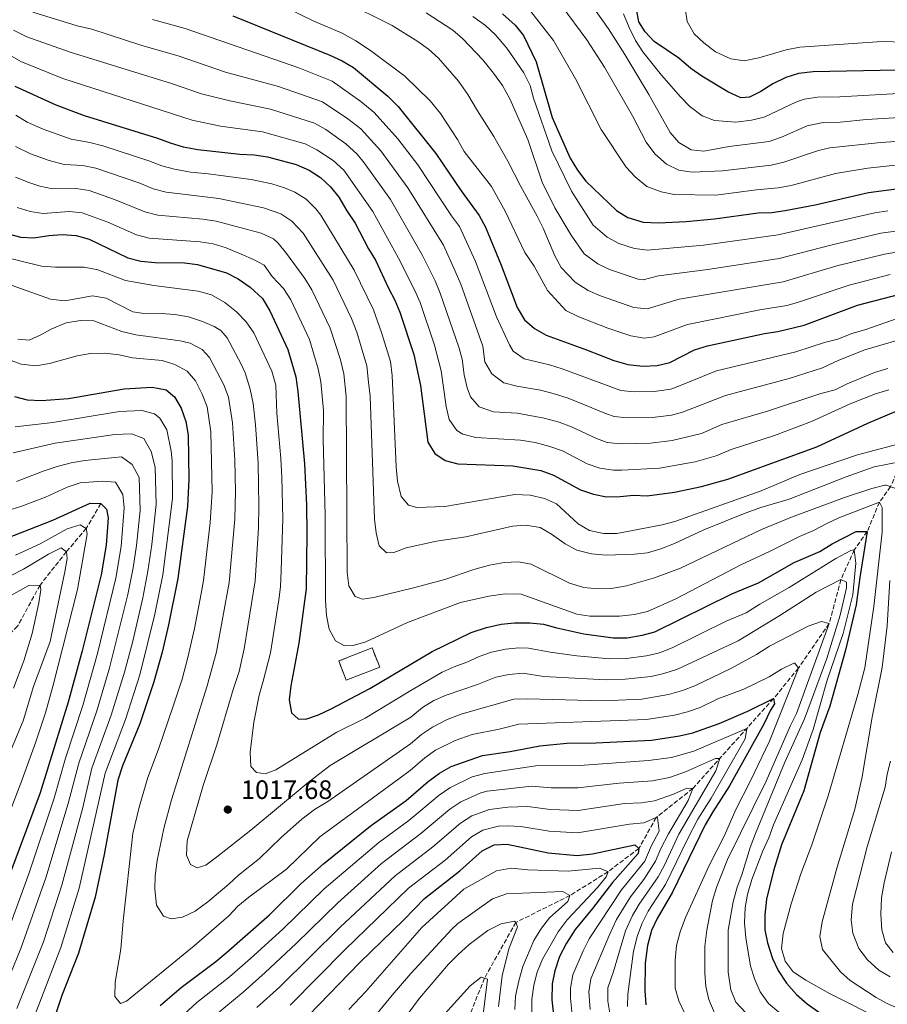
# Model space of a CAD drawing. Units: metres. Extents: x 668737 to 672179, y 4735122 to 4737520.
# Drawn here: x 671218 to 671544, y 4735618 to 4735988 of the extents above; entities that cross this region are included whole.
import ezdxf

# ---------------------------------------------------------------- set-up
doc = ezdxf.new("R2010")
doc.units = ezdxf.units.M
doc.header["$MEASUREMENT"] = 0
doc.linetypes.add('DGN Style 3', pattern=[2.435890702152634, 1.739921930109024, -0.6959687720436097])
for name, color, linetype, lineweight in [('Barranco lineal', 142, 'DGN Style 3', 13), ('construcción   en ruinas', 1, 'Continuous', 0), ('contrucción  en ruinas', 1, 'DGN Style 3', 13), ('Cota de punto acotado terreno', 7, 'Continuous', 0), ('Curva de nivel directora', 30, 'Continuous', 30), ('Curva de nivel intermedia', 30, 'Continuous', 0), ('Límite de Autonomía', 7, 'Continuous', 0), ('Punto acotado terreno (símbolo)', 7, 'Continuous', 0)]:
    doc.layers.add(name, color=color, linetype=linetype, lineweight=lineweight)
doc.styles.add('Style-Arial', font='arial.ttf')

# ---------------------------------------------------------------- blocks, each defined once
blk = doc.blocks.new('5PATER')
at = {"layer": 'Límite de Autonomía', "linetype": 'Continuous', "lineweight": 0}
h = blk.add_hatch(color=51, dxfattribs=at)
edge = h.paths.add_edge_path()
edge.add_ellipse((0, 0), major_axis=(-0.1095731443231308, -0.1110710700762829), ratio=0.9994222409660317, start_angle=0, end_angle=360)

msp = doc.modelspace()

# ---------------------------------------------------------------- linework, layer by layer
at = {"layer": 'Barranco lineal', "color": 142, "linetype": 'DGN Style 3', "lineweight": 13}
for points in [[(671569.0499999998, 4735885.33, 1075), (671567.0199999996, 4735879.76, 1070), (671565.0099999999, 4735870.350000001, 1065), (671564.0800000001, 4735860.57, 1060), (671560.5300000003, 4735852.58, 1055), (671557.0800000001, 4735843.4, 1050), (671557.7800000003, 4735829.220000001, 1045), (671549.9000000004, 4735822.039999999, 1040), (671545.75, 4735812.529999999, 1035), (671541.5099999999, 4735806.640000001, 1030), (671536.9500000002, 4735795.619999999, 1025), (671532.0599999997, 4735788.65, 1020), (671526.9900000002, 4735777.480000001, 1015), (671522.6299999999, 4735760.939999999, 1010), (671511, 4735744.189999999, 1005), (671501.6600000003, 4735732.680000001, 1000), (671471.2000000002, 4735698.82, 985), (671457.4500000002, 4735687.869999999, 980), (671450.9000000004, 4735676.25, 975), (671439.29, 4735667.439999999, 970), (671424.9199999999, 4735658.460000001, 965), (671404.5800000001, 4735648.380000001, 960), (671392.6799999997, 4735627.34, 955), (671384.9000000004, 4735607.300000001, 950)], [(671248.2400000002, 4735806.140000001, 975), (671242.6799999997, 4735796.800000001, 970), (671235.2599999999, 4735788.01, 965), (671225.2999999998, 4735775.460000001, 960), (671216.79, 4735759.9, 955), (671204.0099999999, 4735747.119999999, 950), (671174.2400000002, 4735723.600000001, 940), (671158.1900000004, 4735712.84, 935), (671140.5599999997, 4735700.550000001, 930), (671126.7300000006, 4735687.67, 925), (671110.8499999996, 4735675.310000001, 920), (671094.0199999996, 4735658.27, 915), (671068.8700000001, 4735651.970000001, 911.5899999999965), (671054.29, 4735641.949999999, 910), (671032.6799999997, 4735622.699999999, 906.8500000000058), (671025.4400000004, 4735609.92, 905), (671018.6500000004, 4735590.25, 900), (671009.6699999999, 4735558.050000001, 895), (671007.1799999997, 4735536.180000001, 890), (671003.7800000003, 4735509.930000001, 885), (670999.2599999999, 4735486.84, 880), (670992.6799999997, 4735461.74, 875), (670976.2000000002, 4735421.730000001, 871.1600000000036), (670958.6100000005, 4735406.689999999, 870)]]:
    msp.add_polyline3d(points, dxfattribs=at)
at = {"layer": 'construcción   en ruinas', "color": 1, "linetype": 'Continuous', "lineweight": 0, "extrusion": (0.007996780773856405, -0.02040557852023119, 0.9997598030839757), "elevation": -90238.4195321294, "flags": 128}
msp.add_lwpolyline([(2353016.800803987, 4163311.382026278), (2353003.289279277, 4163311.382026278), (2353003.288776003, 4163319.1387137), (2353016.800300714, 4163319.138713697), (2353016.800803987, 4163311.382026278)], close=True, dxfattribs=at)
at = {"layer": 'contrucción  en ruinas', "color": 1, "linetype": 'DGN Style 3', "lineweight": 13, "extrusion": (0.007996780773856405, -0.02040557852023119, 0.9997598030839757), "elevation": -90238.4195321294, "flags": 128}
msp.add_lwpolyline([(2353016.800300714, 4163319.138713697), (2353003.288776003, 4163319.1387137), (2353003.289279277, 4163311.382026278), (2353016.800803987, 4163311.382026278), (2353016.800300714, 4163319.138713697)], dxfattribs=at)
at = {"layer": 'Curva de nivel directora', "color": 30, "linetype": 'Continuous', "lineweight": 30, "flags": 128}
for points, elevation in [([(671399.5499999988, 4735990.61), (671404.3299999998, 4735986.320000002), (671407.4500000002, 4735982.420000001), (671412.2099999988, 4735972.600000001), (671418.2399999994, 4735951.570000002), (671425.0299999998, 4735936.289999999), (671427.759999999, 4735931.710000001), (671430.8899999983, 4735927.560000001), (671442.509999999, 4735916.539999999), (671446.7699999993, 4735913.95), (671452.5499999993, 4735912.180000001), (671458.3399999985, 4735911.869999999), (671468.6799999984, 4735912.400000001), (671479.4199999986, 4735913.380000001), (671495.8699999994, 4735915.62), (671500.9299999999, 4735915.83), (671506.0599999997, 4735916.53), (671517.2800000003, 4735918.730000001), (671537.37, 4735923.28), (671548.7899999997, 4735924.78)], 1100), ([(671548.1199999991, 4735969.420000001), (671516.5400000004, 4735968.830000001), (671510.9900000005, 4735968.090000001), (671506.2199999985, 4735966.58), (671501.359999999, 4735964.28), (671496.7900000003, 4735961.41), (671492.6199999994, 4735959.26), (671489.269999999, 4735958.930000002), (671484.3499999993, 4735961.24), (671474.6100000006, 4735967.100000001), (671470.519999998, 4735969.990000002), (671465.9899999995, 4735973.980000001), (671456.6100000007, 4735980.140000001), (671453.2699999991, 4735983.86), (671450.8399999995, 4735987.600000001), (671450.0799999996, 4735991.790000001)], 1125), ([(671297.9299999987, 4735989.880000002), (671334.42, 4735975.090000002), (671339.0699999993, 4735972.920000001), (671343.3699999999, 4735970.370000001), (671356.3200000003, 4735959.61), (671360.1499999993, 4735955.750000001), (671374.3799999984, 4735938.060000001), (671383.9499999996, 4735923.930000001), (671390.7899999992, 4735914.660000001), (671393.0899999992, 4735910.220000003), (671399.0100000001, 4735895.91), (671404.9899999992, 4735880.050000002), (671407.8500000002, 4735875.34), (671411.6299999999, 4735872.07), (671415.9999999999, 4735869.52), (671431.1399999986, 4735864.100000001), (671441.4899999998, 4735860.02), (671446.6799999998, 4735858.560000001), (671452.4199999997, 4735857.939999999), (671457.7300000006, 4735858.16), (671462.61, 4735859.28), (671471.9100000005, 4735864.09), (671476.6899999994, 4735865.539999999), (671498.2499999999, 4735870.199999999), (671503.1899999997, 4735870.95), (671513.1699999997, 4735873.359999999), (671533.3199999998, 4735880.91), (671549.1999999986, 4735885.050000002)], 1075), ([(671215.7499999999, 4735963.380000002), (671231.2300000007, 4735956.330000003), (671241.9199999993, 4735952.290000001), (671269.5799999997, 4735943.730000002), (671274.3600000008, 4735941.980000002), (671279.1599999998, 4735940.58), (671284.7399999987, 4735939.480000001), (671300.5100000001, 4735937.779999999), (671306.0199999999, 4735937.540000001), (671310.9699999986, 4735936.78), (671321.730000001, 4735933.850000001), (671326.6599999996, 4735931.690000001), (671330.8899999985, 4735928.950000001), (671334.7199999996, 4735925.510000001), (671337.8099999987, 4735921.580000001), (671340.8599999996, 4735916.369999999), (671344, 4735911.800000003), (671349.0299999992, 4735902.090000001), (671351.6100000008, 4735897.800000002), (671356.5199999993, 4735887.230000001), (671358.9600000001, 4735882.79), (671360.8899999991, 4735878.189999999), (671366.1199999994, 4735862.300000002), (671368.6399999985, 4735850.640000002), (671371.3299999996, 4735829.279999999), (671373.9800000006, 4735825.050000001), (671377.8600000008, 4735822.390000001), (671382.690000001, 4735821.09), (671403.4200000003, 4735820.41), (671413.959999999, 4735818.570000002), (671418.6799999997, 4735816.860000002), (671428.899999999, 4735811.369999999), (671433.8200000008, 4735809.619999999), (671438.7400000005, 4735808.730000001), (671443.8700000001, 4735808.79), (671448.9299999984, 4735809.279999999), (671453.9599999997, 4735809.070000002), (671464.3499999989, 4735810.470000001), (671474.4699999997, 4735812.58), (671484.3499999993, 4735815.380000001), (671517.9500000008, 4735827.529999999), (671537.1199999996, 4735836.41), (671551.9900000005, 4735842.699999999)], 1050), ([(671212.7999999993, 4735907.870000001), (671217.9899999995, 4735906.540000001), (671222.9800000007, 4735906.180000001), (671228.6099999989, 4735907.110000002), (671233.6, 4735907.460000002), (671238.9600000001, 4735907.12), (671243.77, 4735905.760000001), (671258.3700000002, 4735898.730000001), (671263.2099999996, 4735897.480000001), (671268.6799999991, 4735896.920000001), (671279.6499999993, 4735896.800000003), (671284.6200000002, 4735896.220000001), (671295.4999999988, 4735893.109999999), (671299.9099999989, 4735890.760000001), (671304.3999999993, 4735887.680000001), (671309.0599999997, 4735883.380000002), (671311.9199999986, 4735878.800000003), (671318.7000000001, 4735864.220000003), (671321.6500000005, 4735853.92), (671322.4299999983, 4735848.340000001), (671324.9099999995, 4735821.11), (671325.6899999996, 4735805.49), (671325.8499999982, 4735794.84), (671325.589999999, 4735774.000000001), (671322.7300000001, 4735753.5), (671319.8199999998, 4735737.430000001), (671319.1899999996, 4735732.240000002), (671320.05, 4735727.34), (671322.5099999988, 4735725.02), (671325.4500000003, 4735724.920000001), (671330.1799999999, 4735726.550000001), (671334.999999999, 4735728.770000001), (671349.5199999987, 4735736.480000001), (671372.9799999992, 4735750.460000004), (671387.7599999983, 4735757.550000001), (671393.4600000002, 4735759.45), (671399.0399999992, 4735760.65), (671403.9999999991, 4735761.27), (671409.7999999993, 4735761.220000001), (671414.9800000006, 4735760.74), (671420.0299999998, 4735759.27), (671430.1100000005, 4735757.070000002), (671441.1999999991, 4735755.520000001), (671446.5099999999, 4735755.600000001), (671452.089999999, 4735756.52), (671456.9100000003, 4735757.860000002), (671485.980000001, 4735772.100000001), (671495.9700000001, 4735776.29), (671509.4399999992, 4735783.900000001), (671519.0199999993, 4735788.09), (671523.74, 4735790.950000001), (671532.8099999981, 4735795.590000001), (671536.9499999998, 4735795.62), (671534.1400000001, 4735778.34), (671532.7900000003, 4735767.970000001), (671528.7800000003, 4735750.9), (671522.7899999999, 4735729.800000001), (671519.16, 4735719.86), (671512.9999999999, 4735697.970000002), (671504.6699999993, 4735677.570000002), (671501.6299999995, 4735667.730000002), (671498.9499999996, 4735657.080000001), (671498.3300000003, 4735651.2), (671498.4099999988, 4735645.61), (671499.4000000011, 4735640.710000001), (671501.2199999982, 4735634.74), (671503.4299999988, 4735630.260000002), (671506.5599999981, 4735625.430000001), (671510.2500000006, 4735621.140000002), (671514.35, 4735617.699999999), (671519.1299999988, 4735614.310000001)], 1025), ([(671215.6499999993, 4735846.45), (671220.4900000007, 4735845.180000001), (671225.8399999995, 4735844.900000001), (671236.0399999986, 4735845.740000002), (671256.989999999, 4735849.420000001), (671267.4699999997, 4735849.980000001), (671272.7999999984, 4735848.940000001), (671275.9099999998, 4735846.330000003), (671278.5099999993, 4735842.060000001), (671280.2100000002, 4735837.010000001), (671281.149999999, 4735831.859999999), (671281.3899999983, 4735815.37), (671280.9000000008, 4735805.060000001), (671277.1399999991, 4735777.950000001), (671273.6499999999, 4735760.449999999), (671271.2800000008, 4735750.210000002), (671268.2199999985, 4735738.980000001), (671262.8600000008, 4735723.11), (671256.3699999999, 4735707.37), (671254.5599999994, 4735701.900000001), (671249.4400000008, 4735673.980000001), (671246.0299999998, 4735657.859999999), (671239.8000000004, 4735636.83), (671233.5599999998, 4735620.770000001), (671229.940000001, 4735610.230000001)], 1000), ([(671212.719999999, 4735793.160000001), (671230.1299999988, 4735799.930000001), (671244.11, 4735806.290000001), (671248.2400000005, 4735806.140000001), (671250.3599999994, 4735804), (671250.9699999996, 4735800.800000001), (671250.2099999996, 4735790.440000001), (671248.2599999984, 4735779.230000001), (671241.1300000005, 4735750.660000003), (671235.8799999999, 4735731.300000001), (671225.3299999998, 4735697.110000002), (671206.6500000004, 4735647.350000001)], 975.0000000000002), ([(671270.4899999994, 4735617.070000002), (671278.5000000005, 4735623.859999999), (671291.5400000004, 4735633.620000001), (671295.3600000005, 4735636.850000001), (671311.6999999996, 4735651.16), (671323.5799999994, 4735662.930000001), (671332.1200000001, 4735670.410000003), (671349.6300000005, 4735684.550000002), (671363.2000000002, 4735694.240000002), (671371.5199999996, 4735701.449999999), (671375.8099999989, 4735704.59), (671380.1799999988, 4735707.030000002), (671391.9299999991, 4735711.250000001), (671402.3499999995, 4735712.680000002), (671413.5499999999, 4735714.920000001), (671423.7000000001, 4735715.9), (671434.65, 4735716.060000001), (671455.5999999982, 4735717.060000001), (671466.2099999986, 4735718.609999999), (671471.2199999999, 4735719.800000001), (671481.1799999998, 4735723.33), (671491.94, 4735727.920000001), (671501.6600000008, 4735732.680000001), (671501.9699999993, 4735730.720000002), (671500.4600000004, 4735728.320000002), (671498.0199999998, 4735722.980000001), (671484.9799999996, 4735699.84), (671478.7100000001, 4735689.99), (671475.9299999994, 4735685.060000001), (671463.5499999986, 4735659.710000002), (671457.82, 4735649.840000002), (671455.6699999997, 4735645.330000001), (671454.19, 4735639.630000001), (671453.3099999994, 4735633.000000002), (671453.1699999986, 4735622.680000001), (671453.5700000009, 4735617.25)], 1000), ([(671326.5999999992, 4735613.380000001), (671345.5999999982, 4735633.100000001), (671362.36, 4735649.340000001), (671370.1699999997, 4735657.390000002), (671383.4899999991, 4735667.740000002), (671391.909999999, 4735675.340000001), (671396.3999999994, 4735677.530000002), (671401.2400000008, 4735677.779999999), (671416.7399999995, 4735674.570000002), (671427.6099999992, 4735673.61), (671433.4499999997, 4735674.180000001), (671449.3399999996, 4735677.630000002), (671450.8999999998, 4735676.25), (671450.5800000002, 4735674.29), (671440.9399999998, 4735663.4), (671433.4699999999, 4735653.560000001), (671426.8799999984, 4735645.660000003), (671423.6599999998, 4735640.560000001), (671420.9999999999, 4735635.560000001), (671419.1899999992, 4735630.08), (671418.2100000003, 4735625.17), (671418.1599999989, 4735619.160000001), (671419.2999999989, 4735607.850000001)], 975.0000000000002)]:
    msp.add_lwpolyline(points, dxfattribs=dict(at, elevation=elevation))
at = {"layer": 'Curva de nivel intermedia', "color": 30, "linetype": 'Continuous', "lineweight": 0, "flags": 128}
for points, elevation in [([(671339.2600000014, 4735995.529999998), (671357.9299999997, 4735986.180000001), (671367.5800000012, 4735980.140000001), (671371.6800000005, 4735977.26)], 1085), ([(671407.8900000005, 4735994.33), (671418.6700000007, 4735980.599999999), (671426.9700000001, 4735966.16), (671436.7000000019, 4735947.039999999), (671446.0600000008, 4735932.84), (671449.4500000014, 4735929.179999999), (671453.9400000019, 4735925.52), (671459.2599999994, 4735923.600000001), (671464.1499999999, 4735922.550000002), (671479.8800000012, 4735922.350000001), (671495.2200000013, 4735924.349999999), (671503.3700000007, 4735925.079999999), (671508.2900000003, 4735926), (671524.9300000012, 4735930.52), (671537.2000000002, 4735932.46), (671548.6599999999, 4735933.709999999)], 1105), ([(671222.5300000014, 4735991.300000001), (671239.2599999995, 4735986.100000001), (671244.7600000004, 4735984.869999998), (671263.5900000017, 4735978.720000001), (671277.3600000005, 4735974.77), (671295.1900000004, 4735968.659999998), (671315.0700000002, 4735963.31), (671331.6700000009, 4735957.519999999), (671341.2999999999, 4735951.060000001), (671346.1500000004, 4735947.349999999), (671353.740000001, 4735938.980000001), (671363.9100000011, 4735925.07), (671377.3400000001, 4735903.439999999), (671381.7300000021, 4735893.699999999), (671383.7599999994, 4735888.82), (671392.1700000004, 4735865.460000001), (671392.9200000014, 4735859.510000001), (671395.5099999999, 4735854.949999998), (671400.0499999995, 4735851.679999999), (671404.890000001, 4735850.369999998), (671413.7900000013, 4735848.859999999), (671418.6399999994, 4735847.65), (671424.2699999999, 4735845.889999999), (671438.7200000003, 4735839.880000001), (671441.5400000011, 4735838.980000001), (671446.53, 4735838.41), (671456.0200000006, 4735838.619999998), (671463.170000001, 4735839.49), (671467.3500000008, 4735840.599999999), (671483.5300000012, 4735846.800000001), (671507.4700000001, 4735853.240000002), (671520.1200000012, 4735857.21), (671526.2300000021, 4735860.160000001), (671536.04, 4735864.109999998), (671551.9700000002, 4735868.71)], 1065), ([(671318.3800000005, 4735992.699999998), (671328.5000000013, 4735987.800000001), (671339.1699999998, 4735983.390000001), (671344.2100000002, 4735980.42), (671349.74, 4735976.779999999), (671362.78, 4735967.179999999), (671372.3100000009, 4735957.880000001), (671376.2200000002, 4735953.039999999), (671382.51, 4735943.279999998), (671385.0900000016, 4735938.699999998), (671395.350000001, 4735925.56), (671400.5800000015, 4735916.310000001), (671407.8700000005, 4735900.749999999), (671411.4400000023, 4735895.52), (671416.4400000002, 4735886.38), (671423.4299999995, 4735878.810000001), (671428.290000001, 4735876.42), (671439.1400000006, 4735872.249999999), (671447.850000001, 4735869.279999998), (671452.8700000013, 4735868.409999998), (671456.6900000012, 4735868.960000001), (671469.2000000015, 4735873.65), (671496.4700000007, 4735879.109999998), (671506.650000002, 4735880.779999998), (671510.7200000001, 4735881.849999999), (671530.1100000001, 4735888.470000001)], 1080), ([(671370.7199999995, 4735990.98), (671380.78, 4735984.449999998), (671384.5500000007, 4735981.16), (671392.1200000013, 4735973.34), (671396.110000001, 4735968.310000001), (671399.4700000006, 4735963.609999999), (671402.26, 4735958.550000002), (671409.0300000004, 4735943.24), (671414.52, 4735927.23), (671419.2600000009, 4735917.5), (671425.420000001, 4735907.259999998), (671430.24, 4735900.26), (671435.4000000011, 4735896.480000001), (671439.8700000015, 4735894.25), (671450.6800000007, 4735890.73), (671452.5000000002, 4735890.480000001), (671458.3499999996, 4735891.939999999), (671476.8400000014, 4735894.31), (671503.7599999997, 4735898.409999999), (671523.7000000019, 4735903.600000001), (671542.0999999996, 4735907.989999999), (671555.9800000002, 4735909.869999999)], 1090), ([(671553.5199999993, 4735942.869999999), (671542.0100000004, 4735942.13), (671522.8400000014, 4735940.100000001), (671518.6100000001, 4735939.140000001), (671505.5700000002, 4735934.689999999), (671500.6799999997, 4735933.619999998), (671482.4000000004, 4735931.51), (671470.9500000017, 4735930.96), (671466.0000000007, 4735931.73), (671461.3600000005, 4735934.039999999), (671456.9000000014, 4735937.890000001), (671453.6500000014, 4735942.270000001), (671448.4600000012, 4735952.259999999), (671437.9100000013, 4735970.480000001), (671431.3200000019, 4735980.890000001), (671421.600000001, 4735993.930000001)], 1110), ([(671433.3600000005, 4735993.59), (671439.5100000015, 4735984.96), (671445.5900000012, 4735975.25), (671454.6000000013, 4735960.270000001), (671462.6300000001, 4735945.980000001), (671465.8900000012, 4735942.199999998), (671470.5500000016, 4735939.390000002), (671475.3900000007, 4735938.83), (671484.9200000016, 4735940.679999999), (671499.9599999998, 4735942.55), (671504.6800000005, 4735944.199999999), (671514.3000000007, 4735948.390000001), (671520.3800000005, 4735949.65), (671526.7400000017, 4735949.789999999), (671536.6799999994, 4735950.819999999), (671553.3899999995, 4735951.84)], 1115), ([(671445.0700000006, 4735990.659999999), (671447.1800000005, 4735985.460000001), (671449.6000000011, 4735980.599999999), (671452.440000002, 4735976.33), (671459.36, 4735967.49), (671466.5300000005, 4735959.34), (671470.1500000014, 4735955.689999998), (671474.6799999999, 4735952.25), (671479.3400000003, 4735950.42), (671487.4400000006, 4735949.84), (671493.2699999999, 4735950.529999999), (671498.1100000013, 4735951.75), (671510.0899999996, 4735957.4), (671513.2200000011, 4735958.439999999), (671518.1600000008, 4735959.230000001), (671526.6400000012, 4735959.4), (671553.2399999998, 4735960.810000001)], 1120), ([(671468.4900000007, 4735992.05), (671469.1100000021, 4735987.73), (671471.7600000007, 4735983.149999999), (671475.3100000003, 4735979.640000001), (671479.7699999994, 4735976.369999998), (671485.600000001, 4735973.63), (671490.570000002, 4735972.87), (671496.0700000006, 4735974.09), (671506.4200000018, 4735977.039999999), (671511.5, 4735978.050000001), (671542.5500000013, 4735980.17), (671550.9600000001, 4735979.96), (671559.8400000003, 4735980.34), (671564.7700000012, 4735979.58)], 1130), ([(671267.6300000006, 4735988.51), (671279.9500000009, 4735985.109999999), (671322.7900000004, 4735970.220000001), (671335.3200000009, 4735965.270000001), (671346.1500000004, 4735957.55), (671351.230000001, 4735953.48), (671360.070000001, 4735943.48), (671367.6799999997, 4735933.720000001), (671380.2800000015, 4735914.579999999), (671383.27, 4735910.570000002), (671389.3200000006, 4735897.34), (671397.2199999997, 4735876.5), (671402.1399999993, 4735865.91), (671403.570000002, 4735863.509999999), (671407.6600000003, 4735860.619999999), (671417.2500000015, 4735858.349999998), (671422.0400000014, 4735856.899999999), (671444.1100000016, 4735848.769999998), (671449.0900000016, 4735848.23), (671456.7200000002, 4735848.359999999), (671462.9200000007, 4735849.269999999), (671464.9800000016, 4735849.939999999), (671480.1100000015, 4735856.17), (671510.0200000004, 4735863.349999998), (671520.860000001, 4735866.869999998), (671525.8800000012, 4735868.130000002), (671531.1600000008, 4735870.230000001), (671535.9800000021, 4735871.560000001), (671551.4699999995, 4735877.019999999)], 1070), ([(671388.3900000007, 4735989.679999999), (671393.0800000002, 4735986.259999999), (671396.7300000002, 4735982.84), (671401.1700000016, 4735977.630000001), (671407.5300000006, 4735968.359999999), (671409.9000000021, 4735963.640000001), (671411.1700000018, 4735958.8), (671418.0500000016, 4735939.039999999), (671425.5000000015, 4735923.869999998), (671433.650000001, 4735910.989999999), (671438.9500000007, 4735906.51), (671443.3400000005, 4735904.109999999), (671449.2000000012, 4735902.199999998), (671454.1699999999, 4735901.579999999), (671475.260000001, 4735903.529999998), (671503.3799999997, 4735907.34), (671539.7400000016, 4735915.630000002), (671544.6600000013, 4735916.470000001)], 1095), ([(671544.6900000003, 4735857.029999999), (671539.7100000003, 4735855.539999999), (671529.3600000015, 4735851.289999999), (671524.8900000011, 4735849.039999999), (671519.3900000004, 4735847.560000001), (671499.3400000007, 4735840.999999999), (671482.2000000014, 4735835.86), (671474.5500000003, 4735832.579999999), (671463.380000001, 4735829.900000001), (671455.320000001, 4735828.890000001), (671443.9400000018, 4735828.699999998), (671438.9600000017, 4735829.199999999), (671434.980000001, 4735830.640000001), (671425.5100000004, 4735835.029999998), (671420.8300000001, 4735836.779999998), (671415.2300000008, 4735838.320000002), (671405.0100000015, 4735840.17), (671396.1800000004, 4735840.71), (671390.730000001, 4735842.609999998), (671387.4500000019, 4735846.400000001), (671386.2000000003, 4735849.720000001), (671385.0700000015, 4735854.57), (671384.3200000006, 4735860.519999999), (671383.1800000005, 4735864.630000001), (671376.0700000004, 4735885.449999999), (671374.1300000005, 4735890.099999999), (671369.3800000006, 4735899.529999999), (671357.2700000004, 4735920.649999999), (671347.400000002, 4735934.489999999), (671344.7100000009, 4735937.769999999), (671340.4800000018, 4735941.689999999), (671333.0000000007, 4735947), (671328.6700000013, 4735949.480000001), (671312.0500000004, 4735954.720000001), (671296.7500000006, 4735957.789999999), (671286.1500000014, 4735960.46), (671274.7600000009, 4735964.42), (671236.5900000007, 4735976.180000001), (671220.2699999993, 4735981.989999999), (671215.2800000005, 4735984.41)], 1060), ([(671213.0000000006, 4735975.579999999), (671218.0099999995, 4735972.689999999), (671233.9100000006, 4735966.249999999), (671282.6500000011, 4735950.509999999), (671293.2400000015, 4735948.359999998), (671309.0400000019, 4735946.130000001), (671325.2000000001, 4735941.66), (671329.6300000001, 4735939.36), (671335.6600000006, 4735935.33), (671339.6900000006, 4735931.699999998), (671350.640000001, 4735916.219999999), (671360.3600000016, 4735898.59), (671366.5500000007, 4735886.429999999), (671368.4800000021, 4735881.819999999), (671373.8900000011, 4735865.850000001), (671376.3699999999, 4735856.16), (671378.2600000009, 4735842.720000001), (671379.3899999997, 4735837.84), (671382.2700000008, 4735833.689999999), (671384.610000001, 4735832.330000001), (671389.4900000005, 4735831.01), (671406.3300000003, 4735829.960000001), (671411.810000001, 4735829.080000001), (671417.4000000012, 4735827.679999999), (671422.0900000005, 4735825.949999999), (671431.4200000003, 4735821.099999999), (671436.140000001, 4735819.460000001), (671441.3700000013, 4735818.759999999), (671444.4300000012, 4735818.74), (671458.6800000005, 4735819.42), (671472.1000000006, 4735821.92), (671479.9999999997, 4735824.159999999), (671485.6400000014, 4735826.45), (671502.0000000005, 4735831.759999999), (671515.9400000013, 4735837.029999999), (671530.5199999993, 4735843.739999999), (671540.1000000016, 4735847.430000001), (671545.0999999993, 4735848.989999999)], 1055), ([(671371.6800000005, 4735977.26), (671375.4400000002, 4735973.970000001), (671383.0000000017, 4735965.319999999), (671386.5100000009, 4735960.199999998), (671390.0500000014, 4735954.039999999), (671396.2000000004, 4735944.409999999), (671401.4900000012, 4735935.12), (671406.3700000006, 4735925.640000001), (671412.6300000013, 4735914.440000001), (671414.870000001, 4735909.930000001), (671419.280000001, 4735899.439999999), (671421.6799999992, 4735895.05), (671426.8400000003, 4735889.529999999), (671431.8400000005, 4735886.449999999), (671436.4000000001, 4735884.399999999), (671449.0300000012, 4735880.009999999), (671454.0500000014, 4735879.470000001), (671466.0800000011, 4735883.13), (671505.2000000014, 4735889.619999998), (671525.5100000001, 4735895.66), (671543.4100000019, 4735900.099999999), (671557.0599999997, 4735902.350000001)], 1085), ([(671216.1500000021, 4735952.449999999), (671220.4200000013, 4735949.859999998), (671226.4299999995, 4735947.13), (671237.0700000012, 4735943.369999997), (671244.0800000008, 4735942.140000001), (671248.9199999999, 4735940.909999999), (671266.2200000002, 4735935.27), (671271.1599999999, 4735933.329999999), (671276.0000000015, 4735932.06), (671282.0000000006, 4735931.019999999), (671288.6900000006, 4735930.399999999), (671304.7999999995, 4735928.180000001), (671312.6200000005, 4735926.529999998), (671317.4000000014, 4735925.079999999), (671321.3100000008, 4735923.499999999), (671325.5000000016, 4735920.779999999), (671329.2200000011, 4735917.220000001), (671331.1299999999, 4735914.8), (671343.6700000014, 4735893.999999999), (671350.9100000013, 4735879.079999999), (671353.9800000001, 4735870.640000001), (671357.3399999996, 4735859.630000001)], 1045), ([(671216.0899999996, 4735940.699999999), (671221.6300000006, 4735937.930000001), (671228.7400000007, 4735935.350000001), (671234.3399999999, 4735933.850000001), (671241.4600000011, 4735933.470000001), (671246.3600000006, 4735932.480000001), (671262.8600000008, 4735926.81), (671267.9600000014, 4735924.680000001), (671272.8200000008, 4735923.470000001), (671292.610000001, 4735921.069999999), (671309.4400000019, 4735917.58), (671315.9599999997, 4735915.32), (671320.1399999994, 4735912.58), (671324.4500000012, 4735908.019999999), (671335.6600000006, 4735890.34), (671342.6700000003, 4735875.789999999), (671344.5900000001, 4735870.669999998), (671348.4500000003, 4735857.960000002), (671349.0700000017, 4735851.810000001), (671349.6999999997, 4735846.649999999), (671351.3499999995, 4735800.249999999), (671351.9800000018, 4735795.09), (671353.0300000003, 4735790.199999999), (671355.86, 4735787.59), (671358.5900000012, 4735787.699999998), (671363.2500000016, 4735789.509999999), (671374.6700000013, 4735791.919999998), (671385.6900000006, 4735793.609999998), (671403.3200000017, 4735797.569999999), (671408.350000001, 4735798.060000001), (671413.6799999997, 4735797.09), (671418.0000000002, 4735794.569999999), (671423.1299999999, 4735791), (671427.5199999998, 4735788.619999999), (671433.0600000009, 4735787.180000001), (671438.5700000006, 4735786.749999999), (671449.1900000023, 4735787.039999999), (671454.1699999999, 4735787.550000001), (671459.2100000002, 4735789.050000001), (671464.2900000009, 4735791.08), (671475.4199999997, 4735796.220000002), (671490.9200000007, 4735802.529999999), (671496.8300000007, 4735804.640000002), (671507.4800000011, 4735807.8), (671529.0300000006, 4735816.210000001), (671539.5300000014, 4735819.930000001), (671549.9000000005, 4735822.039999997)], 1040), ([(671216.1000000008, 4735929.050000002), (671221.5000000009, 4735926.939999999), (671225.1599999999, 4735925.75), (671230.0400000016, 4735924.680000001), (671238.8400000016, 4735924.8), (671243.7800000012, 4735924.060000001), (671253.3800000013, 4735920.71), (671264.7699999996, 4735916.029999999), (671269.6199999999, 4735914.8), (671286.660000001, 4735913.310000001), (671291.5899999995, 4735912.5), (671308.6399999994, 4735908), (671313.1900000003, 4735905.819999998), (671315.0000000009, 4735904.189999999), (671318.1300000001, 4735900.289999999), (671325.0500000003, 4735890.859999998), (671327.6900000023, 4735886.619999998), (671334.5300000019, 4735872.26), (671338.4800000014, 4735860.239999999), (671339.7700000011, 4735854.96), (671340.5700000012, 4735846.49), (671340.9600000002, 4735780.220000001), (671341.5900000005, 4735775.199999999), (671343.9500000009, 4735771.179999998), (671346.7600000005, 4735770.17), (671351.0900000001, 4735770.789999999), (671366.05, 4735774.380000001), (671377.8400000007, 4735777.54), (671388.6900000003, 4735781.33), (671394.6800000005, 4735782.949999998), (671400.1900000003, 4735783.939999999), (671405.3600000002, 4735784.149999999), (671410.2900000011, 4735783.329999999), (671424.7599999994, 4735776.179999999), (671430.1700000007, 4735774.509999999), (671435.4200000013, 4735773.960000001), (671440.4200000013, 4735774.140000001), (671446.2900000009, 4735775.099999999), (671456.8400000009, 4735778.159999998), (671466.630000001, 4735781.859999998), (671497.100000001, 4735796.429999999), (671508.4300000012, 4735801.069999999), (671528.4200000004, 4735808.479999999), (671538.690000001, 4735811.779999998), (671543.5500000003, 4735813.01), (671544.1200000005, 4735813.119999999), (671547.2899999998, 4735811.98)], 1035), ([(671216.6799999997, 4735917.67), (671221.5700000003, 4735916.140000001), (671226.5200000012, 4735915.41), (671236.2199999996, 4735916.13), (671241.1900000006, 4735915.640000001), (671250.8300000011, 4735912.149999999), (671261.570000001, 4735907.380000001), (671266.4200000013, 4735906.09), (671285.6399999994, 4735904.76), (671290.5600000013, 4735903.939999999), (671295.3700000015, 4735902.459999999), (671301.1200000005, 4735900.119999999), (671305.7200000003, 4735898.140000001), (671309.7000000012, 4735895.929999998), (671312.7800000014, 4735891.619999999), (671317.0500000005, 4735887.119999999), (671319.7200000016, 4735882.890000001), (671326.7500000012, 4735867.930000001)], 1030), ([(671209.8800000002, 4735899.5), (671225.8700000007, 4735895.529999998), (671231.0499999997, 4735895.15), (671241.8500000001, 4735895.199999999), (671247.0400000003, 4735894.16), (671257.4800000007, 4735890.180000001), (671268.1700000016, 4735888.310000001), (671284.8700000006, 4735886.130000002), (671289.890000001, 4735884.770000001), (671294.890000001, 4735881.939999999), (671299.2800000008, 4735878.330000001), (671302.9700000011, 4735874.58), (671305.8900000004, 4735870.460000001), (671312.6300000015, 4735856.050000001), (671314.1800000005, 4735850.689999999), (671314.5000000001, 4735840.21), (671316.0500000013, 4735823.130000001), (671316.4100000013, 4735815.970000002), (671316.8000000003, 4735800.400000001), (671316.1900000023, 4735780.92), (671315.9000000015, 4735774.789999999), (671315.2600000001, 4735769.83), (671312.1599999999, 4735749.939999999), (671309.3900000005, 4735739.28), (671307.8600000016, 4735733.949999999), (671305.7800000008, 4735723.849999999), (671304.3900000004, 4735712.5), (671304.7500000002, 4735707.130000002), (671306.8800000005, 4735704.850000001), (671310.1000000013, 4735704.34), (671314.1300000013, 4735705.859999999), (671337.1200000001, 4735719.98), (671347.7999999998, 4735725.34), (671365.0300000008, 4735735.720000001), (671376.77, 4735742.619999999), (671381.3400000011, 4735744.62), (671386.0500000005, 4735746.350000001), (671390.6799999997, 4735748.580000001), (671395.4299999994, 4735750.159999998), (671400.6799999998, 4735751.249999999), (671405.6799999999, 4735751.84), (671409.2899999997, 4735751.71), (671417.4700000006, 4735750.149999999), (671427.5800000002, 4735748.76), (671439.8899999993, 4735747.630000001), (671446.1400000011, 4735747.789999999), (671453.780000001, 4735748.769999999), (671458.6400000004, 4735749.96), (671463.4200000013, 4735751.849999999), (671483.8399999996, 4735761.859999999), (671491.2900000019, 4735765), (671496.4900000008, 4735768.289999999), (671507.5100000004, 4735774.46), (671525.0600000009, 4735785.430000001), (671530.7300000016, 4735788.49), (671532.0599999992, 4735788.65), (671532.6300000015, 4735783.659999999), (671531.4600000002, 4735771.8), (671527.8500000003, 4735757.239999999), (671521.8500000011, 4735739.640000001), (671516.5300000014, 4735720.970000001), (671512.3899999997, 4735709.599999999), (671501.6000000006, 4735685.079999999), (671499.8900000005, 4735680.169999998), (671497.6100000006, 4735675.329999999), (671493.4900000012, 4735664.58), (671491.8300000004, 4735658.890000001), (671490.9299999997, 4735653.970000001), (671490.7199999995, 4735648.179999999), (671491.150000001, 4735642.519999999), (671492.91, 4735631.92), (671494.5900000009, 4735626.84), (671496.5800000002, 4735622.26), (671499.7600000009, 4735617.76), (671503.63, 4735614.590000001)], 1020), ([(671203.6799999998, 4735892.189999999), (671229.2200000013, 4735883.119999998), (671234.5800000012, 4735882.57), (671245.0399999997, 4735884.429999998), (671250.2200000008, 4735883.519999999), (671260.2900000003, 4735878.359999999), (671265.2700000004, 4735877.66), (671270.8600000005, 4735877.74), (671276.0700000006, 4735877.359999998), (671281.1900000015, 4735876.449999998), (671286.5200000001, 4735874.75), (671290.8300000018, 4735872.81), (671293.3600000021, 4735871.31), (671295.8000000007, 4735868.560000001), (671301.0900000012, 4735858.659999999), (671302.6200000001, 4735855.359999999), (671304.3900000004, 4735849.180000001), (671305.5400000016, 4735843.810000001), (671306.4600000002, 4735835.769999999), (671307.4600000017, 4735821.409999999), (671307.77, 4735805.32), (671307.6000000001, 4735796.95), (671306.3300000007, 4735777.01), (671302.190000001, 4735751.359999999), (671300.2799999999, 4735742.839999998), (671298.0500000014, 4735736.109999998), (671291.9200000004, 4735715.259999999), (671286.7500000005, 4735699.95), (671280.76, 4735679.100000001), (671280.4900000019, 4735673.710000001), (671282.0099999995, 4735670.170000001), (671284.5399999998, 4735668.949999998), (671287.7400000006, 4735669.969999999), (671291.7999999997, 4735672.890000001), (671304.680000001, 4735683.079999999), (671326.2999999997, 4735701.069999999), (671334.6200000013, 4735707.449999999), (671364.9400000015, 4735725.67), (671369.3899999994, 4735729.3), (671373.6100000017, 4735731.96), (671378.2499999999, 4735733.92), (671390.140000001, 4735737.939999999), (671397.0200000008, 4735740.739999999), (671401.9000000001, 4735741.789999999), (671407.3200000006, 4735742.239999999), (671414.9200000003, 4735741.029999998), (671438.5800000017, 4735739.74), (671445.7600000012, 4735739.970000001), (671455.4700000008, 4735741.029999998), (671460.3600000013, 4735742.080000001), (671465.3900000005, 4735743.739999999), (671488.3100000002, 4735754.42), (671504.0400000013, 4735764.01), (671517.6900000015, 4735772.81), (671526.99, 4735777.48), (671529.1700000013, 4735776.470000002), (671529.1300000012, 4735774.439999999), (671526.7500000007, 4735764.050000001), (671521.6800000013, 4735747.77), (671513.3399999996, 4735725.070000002), (671505.9200000011, 4735708.689999999), (671494.8700000005, 4735681.809999999), (671492.8499999997, 4735676.61), (671489.7100000015, 4735666.289999999), (671487.9600000014, 4735661.580000001), (671486.4300000003, 4735656.109999999), (671484.5000000013, 4735645.480000001), (671484.5400000016, 4735629.550000001), (671485.5800000009, 4735622.960000001), (671487.4500000017, 4735618.33), (671491.0300000003, 4735614.449999999)], 1015), ([(671530.1100000001, 4735888.470000001), (671545.6200000001, 4735892.42)], 1080), ([(671216.9099999999, 4735868.039999997), (671221.2500000006, 4735867.749999999), (671225.3800000013, 4735869.52), (671229.7900000013, 4735871.96), (671235.0700000008, 4735874.17), (671240.4700000009, 4735875.09), (671245.5800000007, 4735874.980000001), (671256.0900000003, 4735870.98), (671261.4200000013, 4735869.759999999), (671278.0599999999, 4735867.499999999), (671281.8799999999, 4735866.609999999), (671286.4300000007, 4735864.220000001), (671289.1700000011, 4735861.150000001)], 1010), ([(671326.7500000012, 4735867.930000001), (671330.1200000017, 4735856.869999998), (671331.0800000008, 4735851.96), (671332.0700000009, 4735841.180000001), (671331.9300000002, 4735830.31), (671332.7000000012, 4735801.76), (671332.88, 4735769.609999999), (671333.24, 4735763.949999999), (671334.1600000008, 4735758.789999999), (671336.6399999997, 4735754.449999998), (671339.9800000011, 4735752.579999999), (671343.2600000004, 4735752.699999998), (671348.0900000005, 4735754.01), (671363.7600000014, 4735761.279999998), (671383.6500000021, 4735768.810000001), (671394.3300000018, 4735771.259999999), (671400.5200000011, 4735772.169999998), (671406.4900000013, 4735772.060000001), (671427.4700000007, 4735764.460000002), (671432.4100000004, 4735763.67), (671443.5599999995, 4735763.710000001), (671449.2800000015, 4735764.350000001), (671454.150000002, 4735765.519999999), (671464.8099999994, 4735770.250000001), (671489.5000000015, 4735783.219999999), (671500.140000001, 4735788.080000001), (671511.4300000007, 4735793.689999999), (671516.7100000002, 4735795.929999999), (671521.7000000014, 4735798.66), (671526.2600000012, 4735800.73), (671541.5099999995, 4735806.640000001), (671542.5900000016, 4735804.689999999), (671542.5100000009, 4735795.32), (671539.450000001, 4735767.4), (671536.04, 4735744.269999999), (671533.4000000004, 4735734.189999999), (671522.1999999998, 4735696.039999999), (671516.1200000001, 4735677.609999999), (671511.870000001, 4735666.599999999), (671508.3000000014, 4735655.369999999), (671505.2500000005, 4735644.140000001), (671504.6300000013, 4735638.470000001), (671506.0300000005, 4735633.810000001), (671508.9699999999, 4735629.759999998), (671513.7900000011, 4735626.54), (671522.7499999999, 4735621.550000001), (671543.4000000006, 4735611.130000001)], 1030), ([(671213.0600000009, 4735860.560000001), (671218.2199999997, 4735858.71), (671223.6500000012, 4735857.98), (671228.8100000002, 4735858.930000001), (671239.3300000011, 4735861.84), (671244.3500000013, 4735862.65), (671249.6200000017, 4735862.83), (671255.1500000015, 4735862.210000001), (671260.1699999997, 4735861.089999998), (671271.3299999998, 4735860.060000001), (671276.110000001, 4735858.489999999), (671280.7199999999, 4735856.07), (671283.8500000013, 4735852.409999999), (671286.4000000017, 4735847.38), (671288.2200000011, 4735842.619999999), (671289.5900000012, 4735833.16), (671290.100000001, 4735810.52), (671289.3400000009, 4735799.050000001), (671286.8300000008, 4735777.159999999), (671285.9600000014, 4735772.24), (671283.4700000014, 4735759.059999999), (671280.9700000002, 4735748.100000001), (671278.82, 4735739.970000001), (671275.38, 4735729.779999998), (671269.8800000015, 4735713.619999998), (671265.8400000002, 4735702.939999999), (671262.5700000002, 4735691.710000001), (671260.2600000012, 4735681.84), (671256.6300000013, 4735648.909999999), (671255.7800000019, 4735638.27), (671253.5900000016, 4735625.869999999), (671253.4599999996, 4735620.410000001), (671255.5899999997, 4735617.789999999), (671257.8800000009, 4735618.730000001), (671283.3500000007, 4735639.56), (671296.3600000016, 4735650.81), (671299.7900000004, 4735654.449999998), (671303.9500000001, 4735657.880000002), (671318.2000000017, 4735668.390000002), (671330.6800000007, 4735680.59), (671364.7699999993, 4735705.58), (671370.240000001, 4735710.31), (671374.3100000013, 4735713.189999999), (671381.7099999997, 4735716.939999999), (671388.1400000004, 4735719.09), (671398.2800000014, 4735721.099999999), (671405.6100000006, 4735723.06), (671453.780000001, 4735724.77), (671464.3500000011, 4735726.460000001), (671469.2300000006, 4735727.63), (671473.9500000012, 4735729.32), (671480.6900000003, 4735732.57), (671490.4000000022, 4735736.2)], 1005), ([(671289.1700000011, 4735861.150000001), (671294.5900000014, 4735850.920000001), (671296.2300000021, 4735846.2), (671297.8300000002, 4735836.59), (671298.7000000018, 4735822.489999999), (671298.9099999998, 4735810.67), (671298.6200000015, 4735800.24), (671296.5200000004, 4735776.369999998), (671291.8100000008, 4735750.330000001), (671288.2600000014, 4735737.53), (671274.8200000012, 4735694.560000001), (671271.9300000012, 4735683.779999998), (671269.420000001, 4735671.619999999), (671268.6600000011, 4735665.880000001), (671268.5300000014, 4735660.880000001), (671269.1700000007, 4735654.909999998), (671271.8200000017, 4735650.680000001), (671274.7000000007, 4735649.740000002), (671279.0200000011, 4735650.289999999), (671283.7400000019, 4735652.600000001), (671288.5099999994, 4735656.16), (671296.4600000001, 4735662.709999999), (671300.0400000009, 4735666.199999998), (671308.0000000002, 4735672.48), (671316.2000000012, 4735680.470000001), (671323.9300000004, 4735687.29), (671328.7000000002, 4735690.92), (671333.6900000013, 4735693.929999998), (671364.860000001, 4735715.63), (671368.9600000003, 4735719.179999999), (671373.110000001, 4735721.96), (671378.640000001, 4735724.779999998), (671384.3499999995, 4735726.929999999), (671403.78, 4735732.429999999), (671408.9700000001, 4735732.55), (671437.2699999998, 4735731.84), (671451.9600000017, 4735732.480000001), (671462.0700000012, 4735734.220000001), (671467.3100000005, 4735735.679999999), (671471.9599999997, 4735737.53), (671485.3300000007, 4735743.84), (671495.180000001, 4735749.289999999), (671500.1699999999, 4735752.439999999), (671514.740000001, 4735759.92), (671519.7500000001, 4735761.739999999), (671522.6300000013, 4735760.939999999), (671510.2500000006, 4735727.069999999), (671508.0199999999, 4735722.59), (671498.8700000013, 4735701.600000001), (671484.2599999999, 4735672.029999998), (671480.2700000001, 4735661.909999999), (671478.6699999997, 4735656.55), (671476.4600000014, 4735645.430000001), (671475.7800000019, 4735639.400000001), (671475.7100000003, 4735629.199999999), (671476.1399999994, 4735624.170000001), (671477.2800000017, 4735619.3), (671479.2799999999, 4735614.55)], 1010), ([(671357.3399999996, 4735859.630000001), (671357.9100000019, 4735854.329999999), (671359.5200000012, 4735819.95), (671360.0100000007, 4735814.579999999), (671361.2800000003, 4735808.859999999), (671364.1300000001, 4735805.550000001), (671367.2100000002, 4735804.689999999), (671377.8400000007, 4735804.980000001), (671404.2000000002, 4735809.579999999), (671409.9500000014, 4735809.319999999), (671415.3300000014, 4735808.099999999), (671419.88, 4735806.019999998), (671428.0499999997, 4735798.56), (671432.3500000001, 4735796.020000001), (671437.52, 4735794.86), (671442.6200000007, 4735794.92), (671459.6500000006, 4735798.11), (671464.5000000009, 4735799.33), (671496.9400000002, 4735810.939999999), (671511.4800000022, 4735817.029999998), (671533.310000001, 4735824.539999999), (671553.2900000013, 4735829.789999999)], 1045), ([(671215.9199999997, 4735835.050000001), (671230.0900000008, 4735836.720000001), (671255.240000001, 4735840.76), (671263.6200000007, 4735841.210000001), (671268.3800000016, 4735839.890000001), (671270.3799999999, 4735838.29), (671273.0300000008, 4735833.909999998), (671274.7200000007, 4735825.9), (671275.0500000014, 4735822.289999999), (671275.1800000012, 4735808.09), (671271.5500000011, 4735779.29), (671268.5600000005, 4735764.49), (671262.9099999999, 4735741.609999999), (671257.4600000007, 4735724.749999999), (671249.8000000005, 4735704.55), (671240.0900000011, 4735661.220000001), (671233.1700000009, 4735638.930000001), (671223.3600000006, 4735613.41), (671206.4200000003, 4735565.81)], 995), ([(671215.1599999998, 4735825.23), (671231.0099999994, 4735828.88), (671253.490000001, 4735832.109999999), (671259.7800000008, 4735832.440000001), (671264.4299999998, 4735830.659999998), (671267.120000001, 4735825.779999999), (671268.6500000021, 4735819.789999999), (671269.0900000002, 4735805.810000001), (671267.4299999995, 4735790.67), (671265.9600000009, 4735780.630000001), (671263.9699999995, 4735770.630000001), (671260.2099999998, 4735754.350000001), (671257.140000001, 4735742.67), (671252.0700000015, 4735726.390000001), (671244.8499999996, 4735706.460000001), (671241.24, 4735691.13), (671233.5300000008, 4735662.329999999), (671226.5400000013, 4735641.039999999), (671216.5700000002, 4735615.949999999)], 990.0000000000002), ([(671216.3900000014, 4735814.429999999), (671226.500000001, 4735818.390000001), (671231.6799999999, 4735820.07), (671237.0500000011, 4735821.480000001), (671242.1400000006, 4735822.390000001), (671255.9299999995, 4735823.679999998), (671260.0500000011, 4735820.890000001), (671262.5999999993, 4735815.980000001), (671263.0100000005, 4735803.550000001), (671261.6400000004, 4735790.3), (671260.3799999997, 4735781.970000001), (671258.3500000001, 4735771.869999999), (671251.3600000008, 4735743.720000002), (671246.6700000013, 4735728.02), (671239.900000001, 4735708.37), (671235.9400000002, 4735693.119999999), (671227.4600000001, 4735665.099999999), (671218.07, 4735638.489999999), (671210.2699999993, 4735619.4)], 985), ([(671214.7700000008, 4735804.029999998), (671218.0000000007, 4735805.01), (671227.3300000003, 4735808.609999998), (671235.4800000021, 4735812.289999999), (671240.4599999997, 4735814.009999999), (671248.75, 4735814.579999999), (671253.7700000004, 4735814.179999999), (671256.5199999996, 4735809.569999999), (671257.0400000003, 4735804.579999999), (671255.8500000013, 4735789.939999999), (671253.8399999996, 4735777.989999999), (671246.9000000015, 4735749.609999998), (671241.3899999997, 4735730.04), (671234.9400000012, 4735710.279999998), (671230.6300000016, 4735695.119999999), (671221.1299999999, 4735667.059999999), (671213.28, 4735645.25)], 980), ([(671216.0899999996, 4735786.710000001), (671225.3900000001, 4735790.96), (671235.5500000013, 4735796.670000001), (671240.3600000015, 4735798.13), (671242.6799999992, 4735796.8), (671243.0999999995, 4735794.640000001), (671239.3400000001, 4735773.789999999), (671230.2800000008, 4735737.769999999), (671227.3100000002, 4735727.330000001), (671223.5199999993, 4735715.970000001), (671218.0099999995, 4735700.789999999), (671198.8800000009, 4735651.109999998)], 970), ([(671214.400000002, 4735779.02), (671219.0800000003, 4735781.390000001), (671228.4600000014, 4735787.07), (671233.2800000004, 4735789.48), (671235.2600000007, 4735788.009999999), (671235.510000001, 4735785.390000001), (671234.6700000007, 4735780.460000001), (671229.150000002, 4735754.17), (671222.7700000005, 4735737.17), (671218.9700000007, 4735724.329999999), (671208.3, 4735699.099999998)], 965.0000000000002), ([(671209.9200000005, 4735769.140000001), (671221.0400000005, 4735775.329999999), (671225.3000000007, 4735775.460000001), (671225.5399999999, 4735773.680000001), (671224.8300000014, 4735768.730000001), (671222.3100000002, 4735757.17), (671219.2400000012, 4735746.869999998), (671215.2600000004, 4735736.58)], 960), ([(671545.4600000014, 4735777.2), (671544.4600000001, 4735760.140000001), (671542.5300000011, 4735744.340000001), (671538.8300000018, 4735725.659999999), (671534.88, 4735702.520000001), (671532.2500000015, 4735690.980000001), (671525.4299999997, 4735668.779999998), (671519.9800000003, 4735648.560000001)], 1035), ([(671490.4000000022, 4735736.2), (671499.9400000019, 4735740.880000001), (671504.6500000014, 4735743.75), (671509.2200000002, 4735745.999999999), (671509.6500000015, 4735745.99), (671511.0000000016, 4735744.189999999), (671500.0600000004, 4735716.609999998), (671492.8400000008, 4735701.38), (671487.3700000013, 4735690.929999999), (671483.1600000003, 4735681.060000001), (671477.3200000019, 4735669.75), (671468.5100000009, 4735650.26), (671466.5000000015, 4735644.84), (671465.1, 4735639.649999999), (671464.55, 4735634.189999999), (671464.6300000006, 4735623.640000001), (671465.8900000012, 4735618.759999999), (671468.0700000006, 4735614.26)], 1005), ([(671264.9200000016, 4735600.249999999), (671284.39, 4735618.220000001), (671296.6600000011, 4735627.829999999), (671304.6200000006, 4735634.79), (671316.7599999999, 4735645.76), (671332.3800000015, 4735661.050000001), (671352.9299999997, 4735678.519999999), (671364.2199999995, 4735686.76), (671375.600000001, 4735696.230000001), (671379.6800000003, 4735699.09), (671388.0300000008, 4735703.199999999), (671392.8200000009, 4735704.51), (671412.0700000003, 4735707.289999999), (671428.480000001, 4735707.5), (671454.560000001, 4735709.349999999), (671463.2500000015, 4735710.5), (671471.6, 4735712.920000001), (671491.5100000009, 4735721.390000001), (671490.8899999994, 4735717.569999999), (671478.1600000003, 4735695.119999999), (671473.1500000011, 4735687.24), (671469.1700000003, 4735679.699999999), (671460.9600000004, 4735662.630000001), (671454.4400000004, 4735652.550000001), (671452.1700000018, 4735648.09), (671450.35, 4735643.42), (671448.9100000005, 4735637.55), (671446.7600000004, 4735621.27), (671446.5900000005, 4735616.640000001)], 995), ([(671290.8699999999, 4735613.100000001), (671301.8300000011, 4735622.069999999), (671310.1100000002, 4735629.439999999), (671321.8200000003, 4735640.369999999), (671337.5000000001, 4735655.779999998), (671353.9700000011, 4735670.57), (671368.7700000004, 4735681.789999999), (671379.6800000003, 4735691.009999999), (671383.8300000011, 4735693.759999998), (671391.300000001, 4735697.220000001), (671393.7199999995, 4735697.759999999), (671410.5800000017, 4735699.659999999), (671417.8100000002, 4735699.069999999), (671427.910000001, 4735699), (671443.5199999993, 4735700.83), (671456.0600000009, 4735701.720000001), (671462.4700000014, 4735702.930000001), (671468.4400000017, 4735705.050000001), (671479.7800000006, 4735710.09), (671481.3600000008, 4735710.109999998), (671479.9200000014, 4735705.509999999), (671465.9200000003, 4735681.539999999), (671460.52, 4735669.969999999), (671458.1200000017, 4735665.579999999), (671451.0700000019, 4735655.26), (671448.5199999993, 4735650.949999998), (671445.900000002, 4735645.199999999), (671441.3700000013, 4735629.83), (671439.1900000019, 4735623.679999999), (671439.1900000019, 4735618.689999999), (671440.4500000004, 4735611.099999999)], 990.0000000000002), ([(671545.7300000018, 4735709.149999999), (671544.4000000019, 4735704.230000001), (671543.7300000014, 4735699.279999999), (671536.9600000011, 4735676.869999999), (671531.3300000007, 4735655.179999999), (671530.8600000012, 4735649.300000001), (671531.5000000005, 4735644.350000001), (671533.7400000001, 4735638.580000001), (671537.0800000017, 4735634.289999999), (671541.2600000014, 4735630.369999998), (671545.5900000011, 4735627.859999998)], 1040), ([(671306.9699999997, 4735616.289999999), (671315.610000001, 4735624.09), (671338.4500000001, 4735646.649999999), (671359.0600000008, 4735665.930000001), (671373.3100000002, 4735676.829999999), (671383.7500000005, 4735685.779999998), (671387.9700000006, 4735688.45), (671394.6700000016, 4735690.939999999), (671401.5700000017, 4735691.730000001), (671409.0999999997, 4735692.029999998), (671417.4500000003, 4735690.899999999), (671428.0499999997, 4735690.56), (671445.4600000017, 4735693.099999999), (671451.8400000008, 4735693.4), (671456.7900000019, 4735694.149999999), (671463.9199999997, 4735696.689999999), (671469.0200000005, 4735698.96)], 985), ([(671469.0200000005, 4735698.96), (671471.2000000019, 4735698.820000002), (671469.4699999997, 4735694.279999999), (671462.0199999998, 4735681.749999999), (671459.1600000011, 4735676.179999999), (671457.2099999997, 4735671.409999998), (671452.7800000019, 4735664.48), (671447.6900000002, 4735657.98), (671442.490000001, 4735649.430000001), (671439.6600000013, 4735643.449999999), (671432.7800000014, 4735627.119999998), (671432.0999999997, 4735622.149999999), (671432.6000000003, 4735615.59)], 985), ([(671319.5400000005, 4735617.220000002), (671340.2400000005, 4735638.119999998), (671364.1600000013, 4735661.259999999), (671377.8600000008, 4735671.859999998), (671387.8299999997, 4735680.56), (671392.1500000004, 4735683.069999999), (671398.0700000013, 4735684.55), (671401.4599999998, 4735684.76), (671406.4600000001, 4735684.529999999), (671417.0999999995, 4735682.739999999), (671427.8300000007, 4735682.079999999), (671447.4000000019, 4735685.359999998), (671452.7100000003, 4735685.83), (671457.4500000012, 4735687.869999998), (671457.8600000002, 4735687.689999999), (671458.6000000001, 4735682.67), (671455.4700000008, 4735677.109999998), (671453.1700000007, 4735671.369999998), (671444.3200000017, 4735660.689999999), (671432.1500000011, 4735642.13), (671429.8900000014, 4735637.67), (671425.990000001, 4735628.599999999), (671425.0800000012, 4735623.619999998), (671425.1600000017, 4735619.859999998), (671426.1500000019, 4735609.730000001)], 980), ([(671546.0400000003, 4735674.939999999), (671543.2999999999, 4735663.269999999), (671542.2600000006, 4735657.59), (671542.0000000013, 4735651.429999999), (671542.3700000001, 4735645.57), (671543.7699999993, 4735640.619999999), (671546.6799999997, 4735636.96)], 1045), ([(671341.5700000004, 4735615.5), (671347.9699999997, 4735622.3), (671369.1300000002, 4735646.41), (671384.990000001, 4735660.890000001), (671397.2900000013, 4735667.83), (671402.7800000008, 4735668.81), (671409.0400000016, 4735668.199999999), (671424.29, 4735667.640000001), (671436.0600000005, 4735668.76), (671439.2900000003, 4735667.439999999), (671438.5800000017, 4735665.539999999), (671435.4500000002, 4735661.65), (671423.9200000013, 4735649.289999999), (671420.5000000015, 4735644.83), (671414.5600000003, 4735634.470000001), (671412.570000001, 4735629.550000001), (671411.3300000004, 4735624.710000001), (671410.5900000005, 4735619.329999999), (671410.5999999995, 4735612.99)], 970), ([(671348.3099999995, 4735609.09), (671357.8899999994, 4735621.01), (671364.9600000017, 4735629.119999999), (671380.3999999999, 4735645.829999999), (671382.6399999997, 4735647.890000001), (671395.7500000012, 4735657.230000001), (671401.0399999997, 4735659.130000001), (671422.3099999997, 4735659.96), (671424.9200000003, 4735658.46), (671424.1500000014, 4735656.279999998), (671417.2800000005, 4735650.099999999), (671414.2100000017, 4735646.149999999), (671411.27, 4735641.569999999), (671407.2100000011, 4735631.800000002), (671405.6700000009, 4735626.32), (671404.4600000017, 4735620.55), (671404.1100000008, 4735615.560000001)], 965.0000000000002), ([(671361.4700000002, 4735610.679999999), (671368.2200000006, 4735619.760000001), (671379.1200000015, 4735632.600000001), (671382.6700000009, 4735636.189999999), (671387.0099999994, 4735640.09), (671394.0400000013, 4735645.329999999), (671399.0300000003, 4735647.850000001), (671404.0400000014, 4735648.789999999), (671404.5800000002, 4735648.38), (671405.1700000003, 4735646.679999999), (671401.86, 4735638.349999998), (671399.3400000009, 4735628.180000001), (671398.0600000002, 4735616.649999999)], 960), ([(671519.9800000003, 4735648.560000001), (671519.0800000017, 4735643.100000001), (671520.1200000012, 4735638.189999999), (671526.82, 4735629.79), (671530.5500000005, 4735626.460000002), (671540.3099999994, 4735620.050000001), (671544.7000000014, 4735617.65), (671565.7800000014, 4735608.67)], 1035), ([(671373.0199999994, 4735608.679999999), (671387.3200000002, 4735624.419999998), (671391.4300000007, 4735627.689999999), (671393.8899999993, 4735627), (671390.1900000002, 4735597.369999998)], 955)]:
    msp.add_lwpolyline(points, dxfattribs=dict(at, elevation=elevation))

# ---------------------------------------------------------------- block references
at = {"layer": 'Punto acotado terreno (símbolo)', "color": 7, "linetype": 'Continuous', "lineweight": 0, "xscale": 10, "yscale": 10, "zscale": 10}
msp.add_blockref('5PATER', (671296.0199999998, 4735690.859999999, 1017.679999999993), dxfattribs=at)

# ---------------------------------------------------------------- texts
at = {"layer": 'Cota de punto acotado terreno', "color": 7, "linetype": 'Continuous', "lineweight": 0, "style": 'Style-Arial'}
msp.add_text('1017.68', height=7.000000000000002, dxfattribs=at).set_placement((671300.98, 4735694.859999999, 1017.679999999993))

doc.saveas('drawing.dxf')
